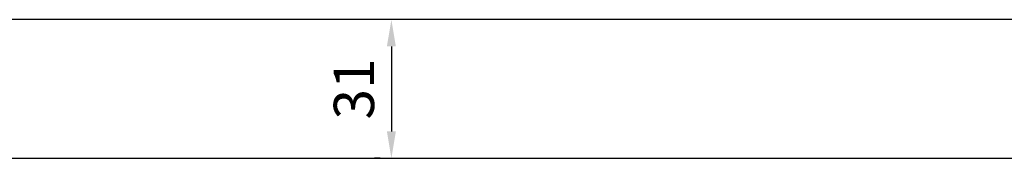
# Model space of a CAD drawing. Units: millimetres. Extents: x 3183 to 6657, y 240 to 1249.
# Drawn here: x 3622 to 3842, y 610 to 641 of the extents above; entities that cross this region are included whole.
import ezdxf

# ---------------------------------------------------------------- set-up
doc = ezdxf.new("R2010")
doc.units = ezdxf.units.MM
doc.header["$LTSCALE"] = 0.1
doc.header["$PDSIZE"] = 5
doc.layers.get('DEFPOINTS').update_dxf_attribs({"linetype": 'CONTINUOUS', "lineweight": 0})
doc.layers.add('BEMASS', color=3, linetype='CONTINUOUS', lineweight=0)
doc.layers.add('Unterleiste', color=7, linetype='CONTINUOUS', lineweight=0)
doc.styles.add('SCHAUER', font='arial.ttf')
doc.dimstyles.new('SCHAUER', dxfattribs={"dimscale": 3, "dimtxt": 3, "dimasz": 2, "dimexe": 1.25, "dimexo": 2, "dimgap": 1.25, "dimtad": 1, "dimdec": 0, "dimzin": 9, "dimdsep": 46, "dimtxsty": 'SCHAUER', "dimcen": 2.5, "dimclrd": 256, "dimclre": 256, "dimclrt": 8, "dimadec": 1, "dimazin": 0, "dimtfac": 1, "dimtdec": 0, "dimtix": 1, "dimtmove": 2, "dimatfit": 3, "dimfxl": 1, "dimtolj": 1, "dimtzin": 0, "dimarcsym": 0})

# ---------------------------------------------------------------- blocks, each defined once
blk = doc.blocks.new('*D59')
at = {"layer": 'BEMASS', "lineweight": -2, "transparency": 16777216}
for p, q in [((3702.59, 641.32), (3701.37, 641.32)), ((3705.12, 635.32), (3705.12, 616.32)), ((3702.59, 610.32), (3701.37, 610.32))]:
    blk.add_line(p, q, dxfattribs=at)
at = {"layer": 'BEMASS', "transparency": 16777216}
for points in [[(3704.12, 635.32), (3706.12, 635.32), (3705.12, 641.32)], [(3704.12, 616.32), (3706.12, 616.32), (3705.12, 610.32)]]:
    blk.add_solid(points, dxfattribs=at)
at = {"layer": 'DEFPOINTS', "color": 0, "transparency": 16777216}
for p in [(3708.59, 641.32), (3705.12, 610.32), (3708.59, 610.32)]:
    blk.add_point(p, dxfattribs=at)
at = {"layer": 'BEMASS', "color": 8, "lineweight": 0, "transparency": 16777216, "insert": (3696.77, 625.82), "char_height": 9, "attachment_point": 5, "rotation": 90, "style": 'SCHAUER'}
blk.add_mtext('\\A1;31', dxfattribs=at)

msp = doc.modelspace()

# ---------------------------------------------------------------- linework, layer by layer
at = {"layer": 'Unterleiste', "color": 7, "linetype": 'Continuous', "lineweight": 25}
for p, q in [((3959.15, 641.32), (3480.67, 641.32)), ((3480.67, 610.32), (3959.15, 610.32))]:
    msp.add_line(p, q, dxfattribs=at)

# ---------------------------------------------------------------- dimensions: what is measured, and where the dimension line sits
at = {"layer": 'BEMASS', "lineweight": 0}
dim = msp.add_linear_dim(base=(3705.12, 610.32), p1=(3708.59, 641.32), p2=(3708.59, 610.32), angle=90, dimstyle='SCHAUER', dxfattribs=at)
dim.commit()
dim.dimension.update_dxf_attribs({"geometry": '*D59', "text_midpoint": (3696.77, 625.82)})

doc.saveas('drawing.dxf')
